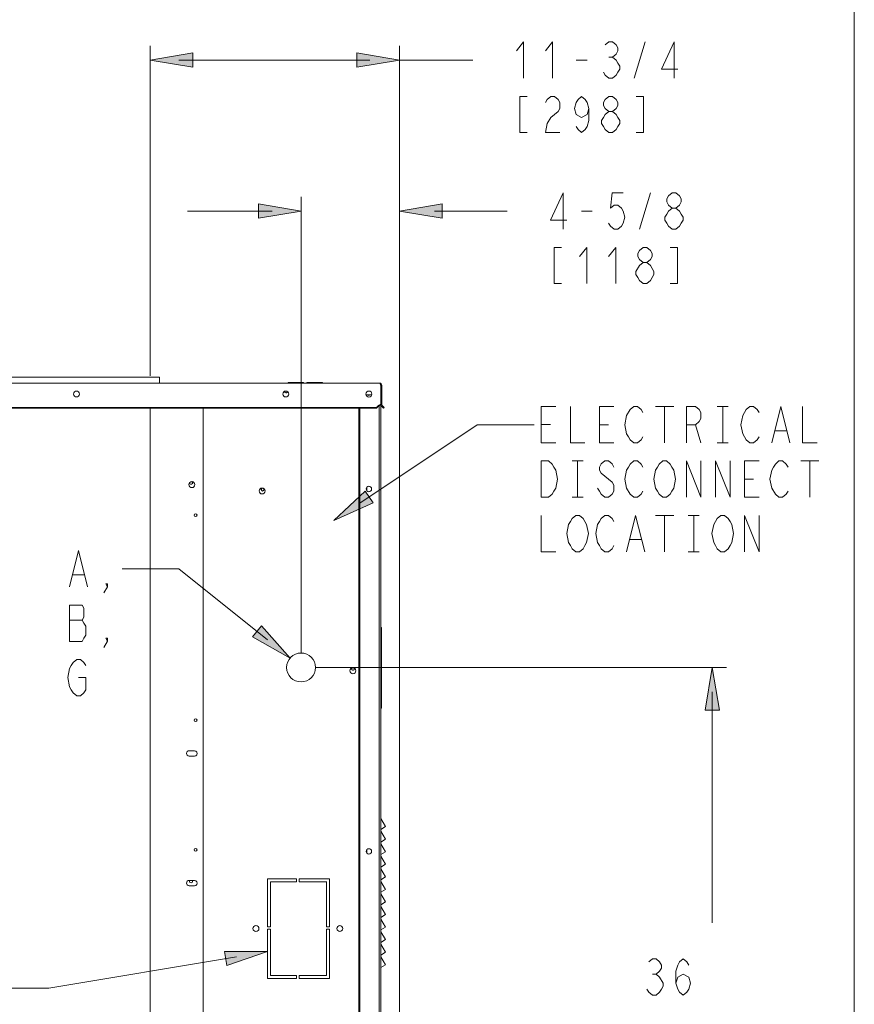
# Model space of a CAD drawing. Units: metres. Extents: x -66 to 217, y -121 to 14.
# Drawn here: x -59 to -58, y -67 to -66 of the extents above; entities that cross this region are included whole.
import ezdxf

# ---------------------------------------------------------------- set-up
doc = ezdxf.new("R2010")
doc.units = ezdxf.units.M
doc.header["$MEASUREMENT"] = 0
doc.layers.add('Capa 1', color=7, linetype='Continuous')

# ---------------------------------------------------------------- blocks, each defined once
blk = doc.blocks.new('1')
at = {"layer": 'Capa 1', "true_color": 0x000000}
h = blk.add_hatch(color=18, dxfattribs=at)
h.dxf.hatch_style = 2
h.paths.add_polyline_path([(481.059, 226.543), (484.824, 227.171), (484.824, 225.916)])
h = blk.add_hatch(color=18, dxfattribs=at)
h.dxf.hatch_style = 2
h.paths.add_polyline_path([(503.129, 226.543), (499.364, 225.916), (499.364, 227.171)])
h = blk.add_hatch(color=18, dxfattribs=at)
h.dxf.hatch_style = 2
h.paths.add_polyline_path([(494.414, 213.174), (490.651, 212.547), (490.651, 213.8)])
h = blk.add_hatch(color=18, dxfattribs=at)
h.dxf.hatch_style = 2
h.paths.add_polyline_path([(503.129, 213.174), (506.895, 213.8), (506.895, 212.547)])
h = blk.add_hatch(color=18, dxfattribs=at)
h.dxf.hatch_style = 2
h.paths.add_polyline_path([(497.323, 185.775), (500.103, 188.387), (500.801, 187.345)])
h = blk.add_hatch(color=18, dxfattribs=at)
h.dxf.hatch_style = 2
h.paths.add_polyline_path([(493.449, 173.599), (490.12, 175.466), (490.906, 176.445)])
h = blk.add_hatch(color=18, dxfattribs=at)
h.dxf.hatch_style = 2
h.paths.add_polyline_path([(530.816, 172.762), (531.444, 168.996), (530.189, 168.996)])
h = blk.add_hatch(color=18, dxfattribs=at)
h.dxf.hatch_style = 2
h.paths.add_polyline_path([(491.45, 147.613), (487.843, 146.374), (487.636, 147.61)])
at = {"layer": 'Capa 1', "color": 18, "lineweight": 0, "true_color": 0x000000}
for points in [[(0, 421.334), (543.392, 421.334), (543.392, 0), (0, 0), (0, 421.334)], [(481.059, 226.543), (484.824, 227.171), (484.824, 225.916), (481.059, 226.543)], [(503.129, 226.543), (499.364, 225.916), (499.364, 227.171), (503.129, 226.543)], [(494.414, 213.174), (490.651, 212.547), (490.651, 213.8), (494.414, 213.174)], [(503.129, 213.174), (506.895, 213.8), (506.895, 212.547), (503.129, 213.174)], [(497.323, 185.775), (500.103, 188.387), (500.801, 187.345), (497.323, 185.775)], [(493.449, 173.599), (490.12, 175.466), (490.906, 176.445), (493.449, 173.599)], [(530.816, 172.762), (531.444, 168.996), (530.189, 168.996), (530.816, 172.762)], [(491.45, 147.613), (487.843, 146.374), (487.636, 147.61), (491.45, 147.613)]]:
    blk.add_lwpolyline(points, dxfattribs=at)
at = {"layer": 'Capa 1', "color": 18, "lineweight": 13, "true_color": 0x000000}
for points in [[(481.059, 198.572), (481.059, 227.799)], [(503.128, 110.835), (503.128, 227.798)], [(514.117, 224.936), (514.117, 228.148), (513.474, 227.344)], [(516.688, 224.936), (516.688, 228.148), (516.044, 227.344)], [(521.346, 227.881), (521.666, 228.148), (521.988, 228.148), (522.311, 227.881), (522.471, 227.612), (522.471, 227.344), (522.311, 227.075), (521.988, 226.809), (522.311, 226.542), (522.471, 226.274), (522.63, 226.006), (522.63, 225.739), (522.471, 225.471), (522.311, 225.202), (521.988, 224.935), (521.666, 224.935), (521.346, 225.202), (521.186, 225.471)], [(523.914, 224.936), (524.88, 228.148)], [(527.448, 224.936), (527.448, 228.148), (526.323, 225.74), (527.769, 225.74)], [(521.666, 226.809), (521.987, 226.809)], [(483.596, 226.543), (500.513, 226.543)], [(503.128, 226.543), (509.62, 226.543)], [(518.776, 226.542), (519.738, 226.542)], [(514.44, 223.329), (513.797, 223.329), (513.797, 220.116), (514.44, 220.116)], [(516.045, 222.794), (516.205, 223.062), (516.525, 223.329), (516.848, 223.329), (517.168, 223.062), (517.329, 222.794), (517.329, 222.259), (517.168, 221.99), (516.848, 221.724), (516.525, 221.457), (516.205, 220.92), (516.045, 220.116), (517.329, 220.116)], [(519.899, 222.259), (519.737, 221.724), (519.256, 221.456), (518.775, 221.724), (518.615, 222.259), (518.775, 222.794), (518.934, 223.062), (519.256, 223.329), (519.577, 223.062), (519.737, 222.794), (519.899, 222.259), (519.899, 221.188), (519.737, 220.654), (519.577, 220.385), (519.256, 220.116), (518.934, 220.385), (518.775, 220.654)], [(521.666, 221.99), (521.346, 222.259), (521.186, 222.527), (521.186, 222.794), (521.346, 223.061), (521.666, 223.328), (521.987, 223.328), (522.31, 223.061), (522.471, 222.794), (522.471, 222.527), (522.31, 222.259), (521.987, 221.99)], [(524.075, 220.116), (524.72, 220.116), (524.72, 223.329), (524.075, 223.329)], [(521.666, 220.116), (521.346, 220.385), (521.186, 220.653), (521.024, 220.92), (521.024, 221.187), (521.186, 221.456), (521.346, 221.723), (521.666, 221.99), (521.987, 221.99), (522.31, 221.723), (522.471, 221.456), (522.63, 221.187), (522.63, 220.92), (522.471, 220.653), (522.31, 220.385), (521.987, 220.116), (521.666, 220.116)], [(517.631, 211.567), (517.631, 214.78), (516.507, 212.371), (517.95, 212.371)], [(522.931, 214.779), (521.967, 214.779), (521.806, 213.441), (522.126, 213.709), (522.449, 213.709), (522.77, 213.441), (522.931, 213.174), (523.091, 212.638), (522.931, 212.102), (522.77, 211.835), (522.449, 211.566), (522.126, 211.566), (521.806, 211.835), (521.645, 212.102)], [(524.377, 211.566), (525.339, 214.779)], [(527.266, 213.44), (526.946, 213.708), (526.785, 213.976), (526.785, 214.244), (526.946, 214.511), (527.266, 214.778), (527.588, 214.778), (527.908, 214.511), (528.071, 214.244), (528.071, 213.976), (527.908, 213.708), (527.588, 213.44)], [(494.414, 174.017), (494.414, 214.429)], [(491.866, 213.174), (484.377, 213.174)], [(506.235, 213.174), (512.651, 213.174)], [(519.235, 213.174), (520.2, 213.174)], [(527.266, 211.566), (526.946, 211.835), (526.785, 212.102), (526.623, 212.37), (526.623, 212.637), (526.785, 212.904), (526.946, 213.172), (527.266, 213.44), (527.588, 213.44), (527.908, 213.172), (528.071, 212.904), (528.23, 212.637), (528.23, 212.37), (528.071, 212.102), (527.908, 211.835), (527.588, 211.566), (527.266, 211.566)], [(517.469, 209.961), (516.825, 209.961), (516.825, 206.748), (517.469, 206.748)], [(519.718, 206.748), (519.718, 209.961), (519.074, 209.157)], [(522.286, 206.748), (522.286, 209.961), (521.643, 209.157)], [(524.695, 208.621), (524.377, 208.89), (524.216, 209.157), (524.216, 209.426), (524.377, 209.692), (524.695, 209.96), (525.017, 209.96), (525.339, 209.692), (525.499, 209.426), (525.499, 209.157), (525.339, 208.89), (525.017, 208.621)], [(527.106, 206.748), (527.747, 206.748), (527.747, 209.961), (527.106, 209.961)], [(524.695, 206.748), (524.377, 207.017), (524.216, 207.282), (524.053, 207.552), (524.053, 207.819), (524.377, 208.354), (524.695, 208.621), (525.017, 208.621), (525.339, 208.354), (525.66, 207.819), (525.66, 207.552), (525.499, 207.282), (525.339, 207.017), (525.017, 206.748), (524.695, 206.748)], [(393.033, 197.936), (501.36, 197.936)], [(481.876, 198.465), (407.663, 198.465)], [(481.876, 197.936), (481.876, 198.464)], [(493.271, 197.939), (493.271, 197.993)], [(493.272, 197.993), (494.646, 197.993)], [(494.645, 197.993), (494.645, 197.939)], [(494.94, 197.939), (494.94, 197.993)], [(494.941, 197.993), (496.315, 197.993)], [(496.315, 197.993), (496.315, 197.939)], [(501.475, 197.731), (501.471, 197.743), (501.467, 197.753), (501.464, 197.764), (501.459, 197.775), (501.455, 197.786), (501.452, 197.796), (501.447, 197.808), (501.44, 197.827), (501.436, 197.837), (501.426, 197.856), (501.423, 197.864), (501.418, 197.876), (501.413, 197.885), (501.408, 197.894), (501.404, 197.899), (501.403, 197.905), (501.399, 197.907), (501.395, 197.913), (501.392, 197.918), (501.389, 197.921), (501.385, 197.925), (501.381, 197.927), (501.376, 197.93), (501.372, 197.934), (501.371, 197.934), (501.369, 197.935), (501.367, 197.936), (501.365, 197.936), (501.363, 197.937), (501.36, 197.937)], [(501.475, 196.053), (501.475, 197.736)], [(501.476, 197.73), (501.565, 197.73)], [(501.564, 197.735), (501.564, 196.052)], [(500.164, 196.909), (500.67, 196.909)], [(393.299, 195.777), (501.082, 195.777)], [(393.299, 195.716), (501.082, 195.716)], [(481.06, 114.174), (481.06, 195.713)], [(485.746, 113.803), (485.746, 195.713)], [(499.528, 195.718), (499.528, 113.808)], [(499.608, 113.808), (499.608, 195.718)], [(501.271, 195.968), (501.081, 195.779)], [(501.271, 195.905), (501.081, 195.717)], [(501.087, 195.78), (501.087, 195.718)], [(501.276, 195.966), (501.292, 195.971), (501.306, 195.976), (501.322, 195.982), (501.338, 195.987), (501.351, 195.993), (501.366, 195.999), (501.394, 196.012), (501.424, 196.025), (501.452, 196.038), (501.456, 196.039), (501.459, 196.041), (501.463, 196.042), (501.465, 196.043), (501.469, 196.045), (501.472, 196.047), (501.474, 196.049)], [(501.276, 195.97), (501.276, 195.908)], [(501.277, 195.902), (501.293, 195.913), (501.307, 195.921), (501.323, 195.931), (501.339, 195.94), (501.352, 195.952), (501.368, 195.962), (501.382, 195.973), (501.397, 195.983), (501.425, 196.006), (501.453, 196.029)], [(501.32, 195.934), (501.32, 113.751)], [(501.47, 196.05), (501.559, 196.05)], [(501.48, 112.423), (501.48, 195.97)], [(501.529, 195.905), (501.591, 195.967)], [(501.536, 195.906), (501.725, 195.718)], [(501.599, 195.969), (501.787, 195.78)], [(501.78, 195.778), (501.718, 195.716)], [(516.968, 192.657), (515.683, 192.657), (515.683, 195.868), (516.968, 195.868)], [(518.254, 195.867), (518.254, 192.656), (519.537, 192.656)], [(522.107, 192.656), (520.822, 192.656), (520.822, 195.867), (522.107, 195.867)], [(524.677, 193.19), (524.517, 192.923), (524.196, 192.655), (523.873, 192.655), (523.552, 192.923), (523.392, 193.19), (523.232, 193.459), (523.071, 194.261), (523.232, 195.063), (523.552, 195.599), (523.873, 195.866), (524.196, 195.866), (524.517, 195.599), (524.677, 195.332)], [(525.802, 195.866), (527.407, 195.866)], [(526.604, 195.866), (526.604, 192.655)], [(528.532, 192.655), (528.532, 195.866), (529.336, 195.866), (529.656, 195.599), (529.817, 195.332), (529.817, 194.798), (529.656, 194.528), (529.336, 194.26), (528.532, 194.26)], [(531.264, 195.865), (532.228, 195.865)], [(531.745, 195.865), (531.745, 192.654)], [(534.957, 193.189), (534.798, 192.922), (534.476, 192.654), (534.154, 192.654), (533.832, 192.922), (533.674, 193.189), (533.513, 193.458), (533.352, 194.26), (533.513, 195.062), (533.674, 195.331), (533.832, 195.598), (534.154, 195.865), (534.476, 195.865), (534.798, 195.598), (534.957, 195.331)], [(536.082, 192.654), (536.886, 195.865), (537.686, 192.654)], [(538.812, 195.864), (538.812, 192.653), (540.096, 192.653)], [(499.528, 187.247), (510.021, 194.26)], [(510.021, 194.261), (515.039, 194.261)], [(515.683, 194.263), (516.487, 194.263)], [(520.822, 194.262), (521.625, 194.262)], [(529.336, 194.261), (529.817, 192.656)], [(536.402, 193.725), (537.367, 193.725)], [(531.264, 192.654), (532.228, 192.654)], [(515.684, 191.048), (516.327, 191.048), (516.648, 190.779), (516.808, 190.512), (516.969, 190.245), (517.129, 189.442), (516.969, 188.639), (516.808, 188.371), (516.648, 188.103), (516.327, 187.835), (515.684, 187.835), (515.684, 191.048)], [(518.415, 191.048), (519.378, 191.048)], [(518.898, 191.048), (518.898, 187.835)], [(522.109, 190.512), (521.949, 190.78), (521.627, 191.048), (521.306, 191.048), (520.984, 190.78), (520.824, 190.512), (520.824, 190.244), (520.984, 189.977), (521.306, 189.709), (521.627, 189.441), (521.949, 189.174), (522.109, 188.906), (522.109, 188.37), (521.949, 188.103), (521.627, 187.835), (521.306, 187.835), (520.984, 188.103), (520.824, 188.37), (520.663, 188.639)], [(524.679, 188.37), (524.519, 188.102), (524.198, 187.835), (523.875, 187.835), (523.554, 188.102), (523.234, 188.639), (523.073, 189.44), (523.234, 190.245), (523.394, 190.512), (523.554, 190.779), (523.875, 191.048), (524.198, 191.048), (524.519, 190.779), (524.679, 190.512)], [(527.247, 188.37), (527.088, 188.102), (526.767, 187.835), (526.444, 187.835), (526.124, 188.102), (525.963, 188.37), (525.804, 188.639), (525.643, 189.44), (525.804, 190.245), (525.963, 190.512), (526.124, 190.779), (526.444, 191.048), (526.767, 191.048), (527.088, 190.779), (527.247, 190.512), (527.409, 190.245), (527.569, 189.44), (527.409, 188.639), (527.247, 188.37)], [(528.533, 187.835), (528.533, 191.048), (529.818, 187.835), (529.818, 191.048)], [(531.104, 187.835), (531.104, 191.048), (532.388, 187.835), (532.388, 191.048)], [(534.957, 187.835), (533.674, 187.835), (533.674, 191.048), (534.957, 191.048)], [(537.526, 188.37), (537.367, 188.102), (537.047, 187.835), (536.724, 187.835), (536.402, 188.102), (536.082, 188.639), (535.922, 189.44), (536.082, 190.244), (536.242, 190.512), (536.402, 190.779), (536.724, 191.048), (537.047, 191.048), (537.367, 190.779), (537.526, 190.512)], [(538.651, 191.048), (540.258, 191.048)], [(539.454, 191.048), (539.454, 187.835)], [(533.674, 189.44), (534.476, 189.44)], [(500.241, 188.73), (500.241, 188.413)], [(518.415, 187.835), (519.378, 187.835)], [(515.684, 186.229), (515.684, 183.016), (516.969, 183.016)], [(519.538, 183.552), (519.377, 183.283), (519.057, 183.017), (518.735, 183.017), (518.414, 183.283), (518.255, 183.552), (518.094, 183.82), (517.933, 184.623), (518.094, 185.427), (518.255, 185.693), (518.414, 185.961), (518.735, 186.229), (519.057, 186.229), (519.377, 185.961), (519.538, 185.693), (519.698, 185.427), (519.859, 184.623), (519.698, 183.82), (519.538, 183.552)], [(522.108, 183.552), (521.948, 183.283), (521.626, 183.017), (521.305, 183.017), (520.983, 183.283), (520.823, 183.552), (520.662, 183.82), (520.502, 184.623), (520.662, 185.427), (520.823, 185.693), (520.983, 185.961), (521.305, 186.229), (521.626, 186.229), (521.948, 185.961), (522.108, 185.693)], [(523.232, 183.017), (524.035, 186.229), (524.837, 183.017)], [(525.803, 186.229), (527.408, 186.229)], [(526.604, 186.229), (526.604, 183.016)], [(528.694, 186.229), (529.657, 186.229)], [(529.176, 186.229), (529.176, 183.016)], [(532.389, 183.552), (532.228, 183.283), (531.907, 183.017), (531.584, 183.017), (531.264, 183.283), (531.104, 183.552), (530.943, 183.82), (530.782, 184.623), (530.943, 185.427), (531.104, 185.693), (531.264, 185.961), (531.584, 186.229), (531.907, 186.229), (532.228, 185.961), (532.389, 185.693), (532.549, 185.427), (532.708, 184.623), (532.549, 183.82), (532.389, 183.552)], [(533.674, 183.017), (533.674, 186.229), (534.957, 183.017), (534.957, 186.229)], [(523.553, 184.088), (524.518, 184.088)], [(473.918, 179.899), (474.723, 183.112), (475.524, 179.899)], [(528.694, 183.017), (529.657, 183.017)], [(483.596, 181.503), (478.577, 181.503)], [(491.449, 175.199), (483.595, 181.503)], [(474.24, 180.971), (475.202, 180.971)], [(477.292, 179.899), (477.132, 180.168), (477.292, 180.168), (477.292, 179.899), (476.971, 179.364)], [(473.918, 178.295), (473.918, 175.08), (475.043, 175.08), (475.202, 175.349), (475.363, 175.617), (475.363, 176.42), (475.202, 176.689), (475.043, 176.956), (475.202, 177.224), (475.202, 178.026), (475.043, 178.295), (473.918, 178.295)], [(473.918, 176.956), (475.043, 176.956)], [(501.536, 176.273), (501.536, 169.196)], [(477.292, 175.081), (477.132, 175.35), (477.292, 175.35), (477.292, 175.081), (476.971, 174.548)], [(474.723, 171.869), (475.365, 171.869), (475.365, 170.8), (475.202, 170.532), (474.884, 170.264), (474.562, 170.264), (474.242, 170.532), (474.078, 170.8), (473.918, 171.066), (473.759, 171.869), (473.918, 172.674), (474.078, 172.94), (474.242, 173.208), (474.562, 173.476), (474.884, 173.476), (475.202, 173.208), (475.365, 172.94)], [(495.668, 172.762), (532.071, 172.762)], [(498.922, 172.57), (498.917, 172.575), (498.914, 172.58), (498.911, 172.588), (498.908, 172.592), (498.905, 172.599), (498.902, 172.604), (498.901, 172.611), (498.898, 172.617), (498.896, 172.626), (498.896, 172.632), (498.894, 172.639), (498.894, 172.668), (498.895, 172.674), (498.896, 172.681), (498.898, 172.687), (498.9, 172.693), (498.901, 172.701), (498.903, 172.708), (498.907, 172.713), (498.91, 172.718), (498.912, 172.723)], [(498.922, 172.572), (498.917, 172.578), (498.915, 172.584), (498.912, 172.59), (498.909, 172.595), (498.907, 172.603), (498.905, 172.606), (498.903, 172.613), (498.901, 172.621), (498.901, 172.628), (498.9, 172.634), (498.899, 172.642), (498.898, 172.648), (498.898, 172.662), (498.899, 172.67), (498.9, 172.676), (498.901, 172.684), (498.901, 172.689), (498.903, 172.695), (498.905, 172.703), (498.907, 172.71), (498.91, 172.715), (498.912, 172.722), (498.915, 172.726)], [(499.116, 172.722), (499.118, 172.716), (499.122, 172.71), (499.124, 172.702), (499.126, 172.697), (499.126, 172.691), (499.128, 172.684), (499.129, 172.678), (499.129, 172.671), (499.131, 172.665), (499.132, 172.658), (499.132, 172.652), (499.131, 172.645), (499.129, 172.64), (499.129, 172.632), (499.127, 172.626), (499.126, 172.618), (499.126, 172.611), (499.124, 172.606), (499.122, 172.601), (499.118, 172.594), (499.116, 172.589), (499.113, 172.583), (499.11, 172.576), (499.107, 172.572)], [(499.12, 172.719), (499.122, 172.713), (499.126, 172.708), (499.128, 172.701), (499.131, 172.694), (499.132, 172.689), (499.134, 172.683), (499.135, 172.677), (499.136, 172.67), (499.136, 172.643), (499.135, 172.637), (499.134, 172.629), (499.132, 172.622), (499.131, 172.615), (499.129, 172.609), (499.126, 172.605), (499.124, 172.598), (499.12, 172.592), (499.117, 172.587), (499.114, 172.581), (499.111, 172.575), (499.108, 172.571)], [(530.815, 170.605), (530.815, 150.171)], [(484.983, 164.927), (484.517, 164.927)], [(484.518, 165.401), (484.984, 165.401)], [(501.475, 158.422), (501.883, 158.675)], [(501.48, 159.383), (501.888, 158.676)], [(501.48, 158.27), (501.888, 157.563)], [(501.475, 157.311), (501.883, 157.562)], [(501.48, 157.159), (501.888, 156.452)], [(500.241, 156.645), (500.241, 156.328)], [(501.475, 156.199), (501.883, 156.452)], [(501.48, 156.048), (501.888, 155.341)], [(501.475, 155.088), (501.883, 155.341)], [(501.48, 154.936), (501.888, 154.227)], [(484.983, 153.441), (484.517, 153.441)], [(484.518, 153.916), (484.984, 153.916)], [(494.017, 154.061), (491.445, 154.061)], [(491.45, 154.059), (491.45, 149.813)], [(491.704, 153.803), (494.017, 153.803)], [(491.71, 149.814), (491.71, 153.801)], [(494.022, 153.8), (494.022, 154.059)], [(494.239, 153.803), (496.669, 153.803)], [(496.929, 154.061), (494.24, 154.061)], [(494.245, 154.059), (494.245, 153.8)], [(496.675, 153.804), (496.675, 149.817)], [(496.935, 149.816), (496.935, 154.062)], [(501.475, 153.977), (501.883, 154.228)], [(501.48, 153.824), (501.888, 153.116)], [(501.475, 152.864), (501.883, 153.117)], [(501.48, 152.713), (501.888, 152.006)], [(501.475, 151.754), (501.883, 152.006)], [(501.475, 150.642), (501.883, 150.895)], [(501.48, 151.601), (501.888, 150.894)], [(501.48, 150.488), (501.888, 149.781)], [(491.445, 149.815), (491.705, 149.815)], [(491.705, 149.593), (491.445, 149.593)], [(491.45, 149.59), (491.45, 145.239)], [(491.71, 145.5), (491.71, 149.59)], [(496.67, 149.815), (496.93, 149.815)], [(496.93, 149.593), (496.67, 149.593)], [(496.675, 149.594), (496.675, 145.504)], [(496.935, 145.243), (496.935, 149.594)], [(501.475, 149.53), (501.883, 149.782)], [(501.48, 149.377), (501.888, 148.67)], [(501.476, 148.417), (501.884, 148.672)], [(501.481, 148.264), (501.889, 147.558)], [(501.476, 147.307), (501.884, 147.561)], [(488.7, 147.149), (472.104, 144.375), (467.086, 144.375)], [(501.48, 146.191), (501.888, 146.445)], [(501.481, 147.152), (501.889, 146.444)], [(525.196, 146.693), (525.517, 146.962), (525.839, 146.962), (526.161, 146.693), (526.321, 146.425), (526.321, 146.157), (526.161, 145.889), (525.839, 145.622), (526.161, 145.355), (526.481, 144.819), (526.481, 144.551), (526.321, 144.284), (526.161, 144.016), (525.839, 143.749), (525.517, 143.749), (525.196, 144.016), (525.036, 144.284)], [(527.606, 144.819), (527.766, 145.355), (528.248, 145.622), (528.731, 145.355), (528.891, 144.819), (528.731, 144.284), (528.57, 144.016), (528.248, 143.75), (527.927, 144.016), (527.766, 144.284), (527.606, 144.819), (527.606, 145.89), (527.766, 146.425), (527.927, 146.693), (528.248, 146.962), (528.57, 146.693), (528.731, 146.425)], [(525.518, 145.622), (525.839, 145.622)], [(491.445, 145.242), (494.017, 145.242)], [(494.018, 145.502), (491.705, 145.502)], [(494.022, 145.24), (494.022, 145.5)], [(496.67, 145.502), (494.24, 145.502)], [(494.24, 145.242), (496.929, 145.242)], [(494.245, 145.5), (494.245, 145.24)]]:
    blk.add_lwpolyline(points, dxfattribs=at)
for points in [[(501.567, 197.735), (501.567, 197.849), (501.475, 197.941), (501.363, 197.941)], [(492.961, 197.218), (492.954, 197.171), (492.975, 197.125), (493.013, 197.097)], [(493.013, 197.097), (493.05, 197.071), (493.101, 197.067), (493.143, 197.089)], [(493.143, 197.089), (493.184, 197.11), (493.21, 197.152), (493.21, 197.198)], [(500.321, 196.912), (500.344, 196.877), (500.383, 196.852), (500.426, 196.852)], [(500.427, 196.852), (500.469, 196.852), (500.508, 196.876), (500.531, 196.912)], [(501.482, 196.014), (501.49, 195.973), (501.51, 195.936), (501.539, 195.907)], [(501.566, 196.052), (501.566, 196.021), (501.578, 195.99), (501.6, 195.969)], [(501.54, 176.273), (501.54, 176.307), (501.516, 176.337), (501.484, 176.344)], [(498.922, 172.57), (498.946, 172.543), (498.98, 172.529), (499.015, 172.529)], [(499.015, 172.529), (499.05, 172.529), (499.083, 172.543), (499.108, 172.57)], [(501.484, 169.129), (501.515, 169.136), (501.54, 169.165), (501.54, 169.196)], [(484.277, 165.163), (484.277, 165.03), (484.383, 164.926), (484.514, 164.926)], [(484.515, 165.399), (484.383, 165.399), (484.278, 165.294), (484.278, 165.163)], [(484.277, 153.679), (484.277, 153.546), (484.383, 153.442), (484.514, 153.442)], [(484.515, 153.914), (484.383, 153.914), (484.278, 153.81), (484.278, 153.679)]]:
    blk.add_open_spline(points, degree=3, dxfattribs=at)
for points, knots in [([(474.803, 196.974), (474.803, 197.119), (474.686, 197.238), (474.539, 197.238), (474.394, 197.238), (474.276, 197.119), (474.276, 196.974), (474.276, 196.828), (474.394, 196.712), (474.539, 196.712), (474.686, 196.712), (474.803, 196.828), (474.803, 196.974)], [0, 0, 0, 0, 1, 1, 1, 2, 2, 2, 3, 3, 3, 4, 4, 4, 4]), ([(493.328, 196.974), (493.328, 197.119), (493.211, 197.238), (493.065, 197.238), (492.919, 197.238), (492.802, 197.119), (492.802, 196.974), (492.802, 196.828), (492.919, 196.712), (493.065, 196.712), (493.211, 196.712), (493.328, 196.828), (493.328, 196.974)], [0, 0, 0, 0, 1, 1, 1, 2, 2, 2, 3, 3, 3, 4, 4, 4, 4]), ([(500.686, 196.973), (500.686, 197.118), (500.568, 197.237), (500.423, 197.237), (500.277, 197.237), (500.16, 197.118), (500.16, 196.973), (500.16, 196.827), (500.277, 196.711), (500.423, 196.711), (500.568, 196.711), (500.686, 196.827), (500.686, 196.973)], [0, 0, 0, 0, 1, 1, 1, 2, 2, 2, 3, 3, 3, 4, 4, 4, 4]), ([(485.014, 188.955), (485.014, 189.101), (484.895, 189.218), (484.749, 189.218), (484.605, 189.218), (484.487, 189.101), (484.487, 188.955), (484.487, 188.809), (484.605, 188.691), (484.749, 188.691), (484.895, 188.691), (485.014, 188.809), (485.014, 188.955)], [0, 0, 0, 0, 1, 1, 1, 2, 2, 2, 3, 3, 3, 4, 4, 4, 4]), ([(484.746, 189.218), (484.801, 189.183), (484.82, 189.114), (484.797, 189.056), (484.77, 188.997), (484.703, 188.967), (484.642, 188.984), (484.579, 189.001), (484.54, 189.06), (484.549, 189.123)], [0, 0, 0, 0, 1, 1, 1, 2, 2, 2, 3, 3, 3, 3]), ([(491.232, 188.39), (491.232, 188.534), (491.114, 188.652), (490.97, 188.652), (490.823, 188.652), (490.706, 188.534), (490.706, 188.39), (490.706, 188.244), (490.823, 188.127), (490.97, 188.127), (491.114, 188.127), (491.232, 188.244), (491.232, 188.39)], [0, 0, 0, 0, 1, 1, 1, 2, 2, 2, 3, 3, 3, 4, 4, 4, 4]), ([(491.143, 188.51), (491.143, 188.577), (491.087, 188.634), (491.018, 188.634), (490.95, 188.634), (490.895, 188.577), (490.895, 188.51), (490.895, 188.441), (490.95, 188.385), (491.018, 188.385), (491.087, 188.385), (491.143, 188.441), (491.143, 188.51)], [0, 0, 0, 0, 1, 1, 1, 2, 2, 2, 3, 3, 3, 4, 4, 4, 4]), ([(500.663, 188.569), (500.663, 188.702), (500.556, 188.81), (500.424, 188.81), (500.29, 188.81), (500.184, 188.702), (500.184, 188.569), (500.184, 188.437), (500.29, 188.33), (500.424, 188.33), (500.556, 188.33), (500.663, 188.437), (500.663, 188.569)], [0, 0, 0, 0, 1, 1, 1, 2, 2, 2, 3, 3, 3, 4, 4, 4, 4]), ([(485.207, 186.258), (485.207, 186.326), (485.151, 186.382), (485.082, 186.382), (485.014, 186.382), (484.958, 186.326), (484.958, 186.258), (484.958, 186.188), (485.014, 186.133), (485.082, 186.133), (485.151, 186.133), (485.207, 186.188), (485.207, 186.258)], [0, 0, 0, 0, 1, 1, 1, 2, 2, 2, 3, 3, 3, 4, 4, 4, 4]), ([(495.697, 172.767), (495.697, 173.472), (495.124, 174.045), (494.418, 174.045), (493.713, 174.045), (493.139, 173.472), (493.139, 172.767), (493.139, 172.062), (493.713, 171.489), (494.418, 171.489), (495.124, 171.489), (495.697, 172.062), (495.697, 172.767)], [0, 0, 0, 0, 1, 1, 1, 2, 2, 2, 3, 3, 3, 4, 4, 4, 4]), ([(499.272, 172.48), (499.272, 172.626), (499.154, 172.743), (499.009, 172.743), (498.863, 172.743), (498.745, 172.626), (498.745, 172.48), (498.745, 172.334), (498.863, 172.217), (499.009, 172.217), (499.154, 172.217), (499.272, 172.334), (499.272, 172.48)], [0, 0, 0, 0, 1, 1, 1, 2, 2, 2, 3, 3, 3, 4, 4, 4, 4]), ([(485.207, 168.102), (485.207, 168.171), (485.151, 168.227), (485.082, 168.227), (485.014, 168.227), (484.958, 168.171), (484.958, 168.102), (484.958, 168.034), (485.014, 167.979), (485.082, 167.979), (485.151, 167.979), (485.207, 168.034), (485.207, 168.102)], [0, 0, 0, 0, 1, 1, 1, 2, 2, 2, 3, 3, 3, 4, 4, 4, 4]), ([(484.981, 165.399), (485.067, 165.399), (485.145, 165.353), (485.187, 165.28), (485.23, 165.208), (485.23, 165.116), (485.187, 165.044), (485.145, 164.969), (485.067, 164.924), (484.981, 164.924)], [0, 0, 0, 0, 1, 1, 1, 2, 2, 2, 3, 3, 3, 3]), ([(485.207, 156.618), (485.207, 156.686), (485.151, 156.741), (485.082, 156.741), (485.014, 156.741), (484.958, 156.686), (484.958, 156.618), (484.958, 156.55), (485.014, 156.493), (485.082, 156.493), (485.151, 156.493), (485.207, 156.55), (485.207, 156.618)], [0, 0, 0, 0, 1, 1, 1, 2, 2, 2, 3, 3, 3, 4, 4, 4, 4]), ([(500.663, 156.484), (500.663, 156.618), (500.556, 156.724), (500.424, 156.724), (500.29, 156.724), (500.184, 156.618), (500.184, 156.484), (500.184, 156.351), (500.29, 156.244), (500.424, 156.244), (500.556, 156.244), (500.663, 156.351), (500.663, 156.484)], [0, 0, 0, 0, 1, 1, 1, 2, 2, 2, 3, 3, 3, 4, 4, 4, 4]), ([(484.768, 153.914), (484.818, 153.863), (484.817, 153.781), (484.767, 153.732), (484.717, 153.681), (484.635, 153.681), (484.583, 153.732), (484.533, 153.781), (484.533, 153.863), (484.582, 153.914)], [0, 0, 0, 0, 1, 1, 1, 2, 2, 2, 3, 3, 3, 3]), ([(484.98, 153.914), (485.066, 153.914), (485.144, 153.869), (485.186, 153.796), (485.229, 153.722), (485.229, 153.632), (485.186, 153.559), (485.144, 153.486), (485.066, 153.44), (484.98, 153.44)], [0, 0, 0, 0, 1, 1, 1, 2, 2, 2, 3, 3, 3, 3]), ([(490.689, 149.654), (490.689, 149.8), (490.57, 149.92), (490.424, 149.92), (490.279, 149.92), (490.163, 149.8), (490.163, 149.654), (490.163, 149.509), (490.279, 149.39), (490.424, 149.39), (490.57, 149.39), (490.689, 149.509), (490.689, 149.654)], [0, 0, 0, 0, 1, 1, 1, 2, 2, 2, 3, 3, 3, 4, 4, 4, 4]), ([(498.112, 149.654), (498.112, 149.8), (497.995, 149.92), (497.849, 149.92), (497.704, 149.92), (497.586, 149.8), (497.586, 149.654), (497.586, 149.509), (497.704, 149.39), (497.849, 149.39), (497.995, 149.39), (498.112, 149.509), (498.112, 149.654)], [0, 0, 0, 0, 1, 1, 1, 2, 2, 2, 3, 3, 3, 4, 4, 4, 4])]:
    blk.add_open_spline(points, degree=3, knots=knots, dxfattribs=at)

msp = doc.modelspace()

# ---------------------------------------------------------------- block references
at = {"xscale": 0.01091103498122685, "yscale": 0.01091103498122685, "zscale": 0.01091103498122685}
msp.add_blockref('1', (-63.92322, -68.31455), dxfattribs=at)

doc.saveas('drawing.dxf')
